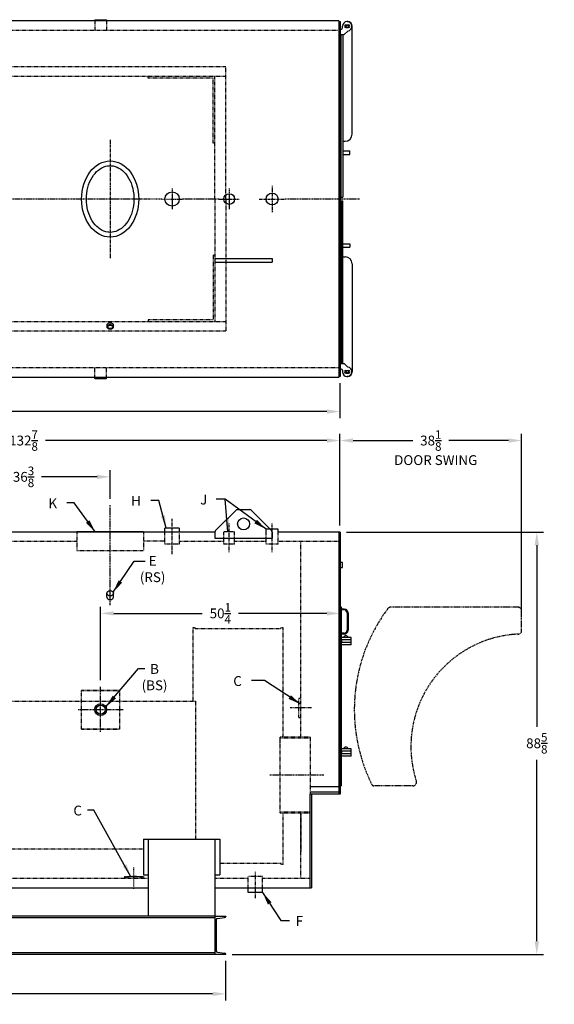
# Model space of a CAD drawing. Extents: x 13 to 376, y 65 to 272.
# Drawn here: x 263 to 376, y 65 to 272 of the extents above; entities that cross this region are included whole.
import ezdxf

# ---------------------------------------------------------------- set-up
doc = ezdxf.new("R2010")
doc.units = 0
doc.header["$LTSCALE"] = 0.25
doc.header["$MEASUREMENT"] = 0
for name, pattern in [('CENTER', [2, 1.25, -0.25, 0.25, -0.25]), ('HIDDEN', [0.375, 0.25, -0.125]), ('PHANTOM', [2.5, 1.25, -0.25, 0.25, -0.25, 0.25, -0.25])]:
    doc.linetypes.add(name, pattern=pattern)
doc.layers.get('DEFPOINTS').update_dxf_attribs({"linetype": 'CONTINUOUS'})
for name, color, linetype in [('0_CENTERLINES', 125, 'CENTER'), ('0_HIDDEN', 110, 'HIDDEN'), ('0_OBJECT', 232, 'CONTINUOUS'), ('0_TEXT', 125, 'CONTINUOUS'), ('DIMENSIONS', 125, 'CONTINUOUS'), ('DOOR', 2, 'PHANTOM')]:
    doc.layers.add(name, color=color, linetype=linetype)
doc.styles.add('ROMANS', font='romans.shx')
doc.dimstyles.new('DIM', dxfattribs={"dimscale": 22, "dimtxt": 0.09375, "dimasz": 0.125, "dimexe": 0.0625, "dimexo": 0.0625, "dimgap": 0.09375, "dimtad": 0, "dimtih": 1, "dimtoh": 1, "dimdec": 6, "dimzin": 0, "dimdsep": 46, "dimlunit": 5, "dimtxsty": 'ROMANS', "dimcen": 0, "dimadec": 0, "dimazin": 0, "dimtfac": 0.87, "dimtdec": 6, "dimtix": 1, "dimtofl": 0, "dimtmove": 2, "dimatfit": 3, "dimfxl": 0, "dimtolj": 1, "dimtzin": 0, "dimarcsym": 0})
doc.dimstyles.new('DIM$0', dxfattribs={"dimscale": 22, "dimtxt": 0.09375, "dimasz": 0.125, "dimexe": 0.0625, "dimexo": 0.0625, "dimgap": 0.0625, "dimtad": 0, "dimtih": 1, "dimtoh": 1, "dimdec": 6, "dimzin": 0, "dimdsep": 46, "dimlunit": 5, "dimtxsty": 'ROMANS', "dimcen": 0.0625, "dimclrd": 256, "dimclre": 256, "dimclrt": 256, "dimadec": 0, "dimazin": 0, "dimtfac": 0.87, "dimtdec": 6, "dimtix": 1, "dimtofl": 0, "dimtmove": 0, "dimatfit": 3, "dimfxl": 0, "dimtolj": 1, "dimtzin": 0, "dimlwd": -1, "dimlwe": -1, "dimarcsym": 0})

# ---------------------------------------------------------------- blocks, each defined once
blk = doc.blocks.new('*D2')
at = {"layer": 'DEFPOINTS', "color": 0, "transparency": 16777216}
for p in [(162, 206.5), (330.62, 197), (330.62, 189.64)]:
    blk.add_point(p, dxfattribs=at)
at = {"layer": 'DIMENSIONS', "transparency": 16777216}
for p, q in [((162, 205.13), (162, 188.26)), ((330.62, 195.63), (330.62, 188.26)), ((164.75, 189.64), (241.69, 189.64)), ((327.87, 189.64), (250.94, 189.64))]:
    blk.add_line(p, q, dxfattribs=at)
for points in [[(164.75, 190.1), (164.75, 189.18), (162, 189.64)], [(327.87, 190.1), (327.87, 189.18), (330.62, 189.64)]]:
    blk.add_solid(points, dxfattribs=at)
at = {"layer": 'DIMENSIONS', "transparency": 16777216, "insert": (246.31, 189.64), "char_height": 2.0625, "attachment_point": 5, "style": 'ROMANS'}
blk.add_mtext('\\A1;168{\\H0.870000x;\\S5/8;}', dxfattribs=at)
blk = doc.blocks.new('*D3')
at = {"layer": 'DEFPOINTS', "color": 0, "transparency": 16777216}
for p in [(162, 75.7), (306.62, 75.7), (306.62, 67.41)]:
    blk.add_point(p, dxfattribs=at)
at = {"layer": 'DIMENSIONS', "transparency": 16777216}
for p, q in [((162, 74.33), (162, 66.04)), ((306.62, 74.33), (306.62, 66.04)), ((164.75, 67.41), (229.69, 67.41)), ((303.87, 67.41), (238.94, 67.41))]:
    blk.add_line(p, q, dxfattribs=at)
for points in [[(164.75, 67.87), (164.75, 66.95), (162, 67.41)], [(303.87, 67.87), (303.87, 66.95), (306.62, 67.41)]]:
    blk.add_solid(points, dxfattribs=at)
at = {"layer": 'DIMENSIONS', "transparency": 16777216, "insert": (234.31, 67.41), "char_height": 2.0625, "attachment_point": 5, "style": 'ROMANS'}
blk.add_mtext('\\A1;144{\\H0.870000x;\\S5/8;}', dxfattribs=at)
blk = doc.blocks.new('*D6')
at = {"layer": 'DEFPOINTS', "color": 0, "transparency": 16777216}
for p in [(330.62, 164.33), (371.94, 164.33), (306.62, 75.7)]:
    blk.add_point(p, dxfattribs=at)
at = {"layer": 'DIMENSIONS', "transparency": 16777216}
for p, q in [((332, 164.33), (373.31, 164.33)), ((371.94, 161.58), (371.94, 123.48)), ((371.94, 78.45), (371.94, 116.54)), ((308, 75.7), (373.31, 75.7))]:
    blk.add_line(p, q, dxfattribs=at)
for points in [[(371.48, 161.58), (372.4, 161.58), (371.94, 164.33)], [(371.48, 78.45), (372.4, 78.45), (371.94, 75.7)]]:
    blk.add_solid(points, dxfattribs=at)
at = {"layer": 'DIMENSIONS', "transparency": 16777216, "insert": (371.94, 120.01), "char_height": 2.0625, "attachment_point": 5, "style": 'ROMANS'}
blk.add_mtext('\\A1;88{\\H0.870000x;\\S5/8;}', dxfattribs=at)
blk = doc.blocks.new('*D7')
at = {"layer": 'DEFPOINTS', "color": 0, "transparency": 16777216}
for p in [(330.62, 183.56), (197.75, 164.45), (330.62, 164.33)]:
    blk.add_point(p, dxfattribs=at)
at = {"layer": 'DIMENSIONS', "transparency": 16777216}
for p, q in [((197.75, 165.83), (197.75, 184.94)), ((330.62, 165.7), (330.62, 184.94)), ((200.5, 183.56), (259.56, 183.56)), ((327.87, 183.56), (268.81, 183.56))]:
    blk.add_line(p, q, dxfattribs=at)
for points in [[(200.5, 184.02), (200.5, 183.1), (197.75, 183.56)], [(327.87, 184.02), (327.87, 183.1), (330.62, 183.56)]]:
    blk.add_solid(points, dxfattribs=at)
at = {"layer": 'DIMENSIONS', "transparency": 16777216, "insert": (264.19, 183.56), "char_height": 2.0625, "attachment_point": 5, "style": 'ROMANS'}
blk.add_mtext('\\A1;132{\\H0.870000x;\\S7/8;}', dxfattribs=at)
blk = doc.blocks.new('*D14')
at = {"layer": 'DEFPOINTS', "color": 0, "transparency": 16777216}
for p in [(246, 175.94), (282.37, 175.94), (282.37, 169.97)]:
    blk.add_point(p, dxfattribs=at)
at = {"layer": 'DIMENSIONS', "transparency": 16777216}
for p, q in [((248.75, 175.94), (260.4, 175.94)), ((279.62, 175.94), (267.98, 175.94)), ((282.37, 171.34), (282.37, 177.32))]:
    blk.add_line(p, q, dxfattribs=at)
for points in [[(248.75, 176.4), (248.75, 175.48), (246, 175.94)], [(279.62, 176.4), (279.62, 175.48), (282.37, 175.94)]]:
    blk.add_solid(points, dxfattribs=at)
at = {"layer": 'DIMENSIONS', "transparency": 16777216, "insert": (264.19, 175.94), "char_height": 2.0625, "attachment_point": 5, "style": 'ROMANS'}
blk.add_mtext('\\A1;36{\\H0.870000x;\\S3/8;}', dxfattribs=at)
blk = doc.blocks.new('*D19')
at = {"layer": 'DEFPOINTS', "color": 0, "transparency": 16777216}
for p in [(330.62, 147.28), (330.62, 133.73), (280.37, 131.88, 1.75)]:
    blk.add_point(p, dxfattribs=at)
at = {"layer": 'DIMENSIONS', "transparency": 16777216}
for p, q in [((280.37, 133.26), (280.37, 148.66)), ((283.12, 147.28), (301.67, 147.28)), ((327.87, 147.28), (309.33, 147.28))]:
    blk.add_line(p, q, dxfattribs=at)
for points in [[(283.12, 147.74), (283.12, 146.82), (280.37, 147.28)], [(327.87, 147.74), (327.87, 146.82), (330.62, 147.28)]]:
    blk.add_solid(points, dxfattribs=at)
at = {"layer": 'DIMENSIONS', "transparency": 16777216, "insert": (305.5, 147.28), "char_height": 2.0625, "attachment_point": 5, "style": 'ROMANS'}
blk.add_mtext('\\A1;50{\\H0.870000x;\\S1/4;}', dxfattribs=at)
blk = doc.blocks.new('*D23')
at = {"layer": 'DEFPOINTS', "color": 0, "transparency": 16777216}
for p in [(368.75, 183.56), (330.62, 164.33), (368.75, 145.75)]:
    blk.add_point(p, dxfattribs=at)
at = {"layer": 'DIMENSIONS', "transparency": 16777216}
for p, q in [((330.62, 165.7), (330.62, 184.94)), ((368.75, 147.12), (368.75, 184.94)), ((333.37, 183.56), (345.9, 183.56)), ((366, 183.56), (353.48, 183.56))]:
    blk.add_line(p, q, dxfattribs=at)
for points in [[(333.37, 184.02), (333.37, 183.1), (330.62, 183.56)], [(366, 184.02), (366, 183.1), (368.75, 183.56)]]:
    blk.add_solid(points, dxfattribs=at)
at = {"layer": 'DIMENSIONS', "transparency": 16777216, "insert": (349.69, 183.56), "char_height": 2.0625, "attachment_point": 5, "style": 'ROMANS'}
blk.add_mtext('\\A1;38{\\H0.870000x;\\S1/8;}', dxfattribs=at)

msp = doc.modelspace()

# ---------------------------------------------------------------- linework, layer by layer
at = {"layer": '0_CENTERLINES', "ltscale": 2}
msp.add_line((282.3693344, 246.7028572), (282.3805836, 221.8028606), dxfattribs=at)
at = {"layer": '0_CENTERLINES', "ltscale": 0.375}
for p, q in [((295.374959, 236.4282601, -0.2637048), (295.374959, 232.0774592, -0.2637048)), ((307.3749632, 236.4282606, 0.0440777), (307.3749632, 232.0774596, 0.0440777)), ((293.1995585, 234.2528596, -0.2637048), (297.5503595, 234.2528596, -0.2637048)), ((305.1995627, 234.2528601, 0.0440777), (309.5503637, 234.2528601, 0.0440777))]:
    msp.add_line(p, q, dxfattribs=at)
at = {"layer": '0_CENTERLINES', "ltscale": 0.5}
for p, q in [((316.374956, 237.0047452), (316.374956, 231.5009819)), ((313.6230744, 234.2528636), (319.1268376, 234.2528636))]:
    msp.add_line(p, q, dxfattribs=at)
at = {"layer": '0_CENTERLINES'}
for p, q in [((275.0205836, 234.2528589), (251.4398148, 234.2528589)), ((289.734959, 234.2528589), (275.014959, 234.2528589)), ((305.1995627, 234.2528601, 0.0440777), (297.5503595, 234.2528596, -0.2637048)), ((334.7276552, 234.2528636), (319.1268376, 234.2528624, -0.0440777)), ((280.374959, 122.4114316, 1.75), (280.374959, 131.8836137, 1.75)), ((275.6388679, 127.0753414), (285.11105, 127.0753414)), ((327.2194806, 113.3252499), (315.8138848, 113.3252499))]:
    msp.add_line(p, q, dxfattribs=at)
at = {"layer": '0_CENTERLINES', "ltscale": 0.625}
msp.add_line((293.1939339, 234.2528596, -0.2637048), (289.734959, 234.2528577, -0.0440777), dxfattribs=at)
at = {"layer": '0_CENTERLINES', "extrusion": (0, 1, 0)}
msp.add_line((282.374959, 149.0080574), (282.374959, 169.9682347), dxfattribs=at)
at = {"layer": '0_CENTERLINES', "ltscale": 0.5, "extrusion": (0, 1, 0)}
for p, q in [((295.374959, 159.6948716), (295.374959, 167.1937024)), ((307.3749632, 160.139071), (307.3749632, 166.1237708)), ((316.374956, 160.139071), (316.374956, 166.1237708))]:
    msp.add_line(p, q, dxfattribs=at)
at = {"layer": '0_CENTERLINES', "ltscale": 0.3, "extrusion": (-1, 2.22045e-16, 0)}
msp.add_line((324.6148882, 127.4502539, 0.7086119), (320.1648879, 127.4502434, 0.7086119), dxfattribs=at)
at = {"layer": '0_CENTERLINES', "ltscale": 0.375, "extrusion": (0, 1, 0)}
msp.add_line((287.3749641, 89.4525777), (287.3749536, 94.027578), dxfattribs=at)
at = {"layer": '0_CENTERLINES', "ltscale": 0.3, "extrusion": (0, 1, 0)}
msp.add_line((312.8749631, 87.5331762), (312.8749526, 93.0911484), dxfattribs=at)
at = {"layer": '0_HIDDEN'}
for p, q in [((279.124959, 271.6278794), (279.124959, 269.6278494)), ((281.624959, 271.6278794), (281.624959, 269.6278494)), ((330.374959, 269.6278376), (230.937459, 269.6278376)), ((306.624909, 262.0028481), (194.878806, 262.0028481)), ((306.624909, 234.2528589), (306.624909, 262.0028481)), ((306.624909, 260.0028481), (195.1475886, 260.0028481)), ((290.374909, 259.6278481), (290.374909, 260.0028481)), ((290.374909, 259.6278481), (290.374909, 260.0028481)), ((303.999909, 259.6278481), (290.374909, 259.6278481)), ((303.999909, 246.0028481), (303.999909, 259.6278481)), ((304.374909, 234.2528589), (304.374909, 260.0028481)), ((304.374909, 246.0028481), (303.999909, 246.0028481)), ((304.374909, 234.2528589), (304.374909, 208.5028697)), ((306.624909, 234.2528589), (306.624909, 206.5028697)), ((303.999909, 222.5028697), (303.999909, 208.8778697)), ((304.374909, 222.5028697), (303.999909, 222.5028697)), ((303.999909, 208.8778697), (290.374909, 208.8778697)), ((290.374909, 208.8778697), (290.374909, 208.5028697)), ((290.374909, 208.8778697), (290.374909, 208.5028697)), ((306.624909, 208.5028697), (195.1974553, 208.5028697)), ((306.624909, 206.5028697), (194.9317154, 206.5028697)), ((279.124959, 196.8778376), (279.124959, 198.8778675)), ((281.624959, 196.8778376), (281.624959, 198.8778675)), ((293.874709, 161.8020104, -0.2913881), (293.874709, 164.3252581, -0.2913881)), ((296.875209, 164.3252581, -0.2913881), (296.875209, 161.8020104, -0.2913881)), ((306.2499632, 161.8020161, -0.2913881), (306.2499632, 164.4270161, -0.2913881)), ((308.4999632, 164.4270161, -0.2913881), (306.2499632, 164.4270161, -0.2913881)), ((308.4999632, 161.8020161, -0.2913881), (308.4999632, 164.4270161, -0.2913881)), ((315.124956, 161.8020161, -0.2913881), (315.124956, 164.4502434, -0.2913881)), ((317.624956, 161.8020161, -0.2913881), (317.624956, 164.3252581, -0.2913881)), ((248.249959, 162.4502444, -0.1283172), (275.374834, 162.4502516, -0.0218033)), ((293.874709, 162.4502525, -0.0671739), (289.3748594, 162.4502466)), ((296.875209, 161.8020104, -0.2913881), (293.874709, 161.8020104, -0.2913881)), ((296.875209, 162.4502553, -0.0217152), (306.2499632, 162.4502587, -0.3065812)), ((308.4999632, 161.8020161, -0.2913881), (306.2499632, 161.8020161, -0.2913881)), ((317.624956, 161.8020161, -0.2913881), (315.124956, 161.8020161, -0.2913881)), ((317.624956, 162.4502622, 0.0286641), (330.374959, 162.4502642)), ((299.812459, 144.3253081), (300.249959, 144.3253081)), ((300.249959, 144.0753081), (318.249959, 144.0753081)), ((318.249959, 144.3253081), (318.687459, 144.3253081)), ((318.687459, 121.3252499), (318.687459, 144.3253081)), ((204.999959, 128.8252533), (300.374959, 128.8252533)), ((321.9922299, 125.4502478, 0.7086119), (321.9922299, 129.4502478, 0.7086119)), ((321.9922299, 129.450239, 0.7086119), (322.3672299, 129.450239, 0.7086119)), ((321.9922299, 125.4502478, 0.7086119), (322.3672299, 125.4502478, 0.7086119)), ((317.999959, 121.3252499), (317.999959, 105.3252499)), ((324.374959, 121.3252499), (317.999959, 121.3252499)), ((317.999959, 121.2002499), (317.999959, 119.9502499)), ((324.374959, 121.0752499), (317.999959, 121.0752499)), ((318.7500481, 121.3877499), (318.3750481, 121.3877499)), ((324.374959, 121.3252499), (324.374959, 109.3530296)), ((324.374959, 105.5752499), (317.999959, 105.5752499)), ((324.374959, 105.3252499), (317.999959, 105.3252499)), ((318.687459, 94.5753081), (318.687459, 105.3252499)), ((322.374959, 105.3252499), (322.374959, 97.2003081)), ((230.489959, 97.8252533), (289.364909, 97.8252533)), ((305.364909, 94.8253081), (318.249959, 94.8253081)), ((318.249959, 94.5753081), (318.249959, 94.8253081)), ((318.687459, 94.5753081), (318.249959, 94.5753081)), ((285.374958, 92.075288), (285.374958, 91.700288)), ((285.374958, 92.075236), (289.374958, 92.075236)), ((289.3749492, 92.075236), (289.3749492, 91.700236)), ((314.3749572, 92.0754294), (311.3749572, 92.0754294)), ((311.3749572, 89.7003995), (311.3749572, 92.0754294)), ((314.3749572, 89.7003995), (314.3749572, 92.0754294))]:
    msp.add_line(p, q, dxfattribs=at)
at = {"layer": '0_HIDDEN', "extrusion": (0, 1, 0)}
for p, q in [((230.937459, 198.8778675, -1), (330.374959, 198.8778675, -1)), ((308.4999632, 162.4502585, 0.07934), (315.124956, 162.4502585, 0.07934)), ((322.374959, 121.3252499), (322.374959, 162.4502629)), ((299.812459, 128.8252533), (299.812459, 144.3253081)), ((300.249959, 144.0753081), (300.249959, 144.3253081)), ((318.249959, 144.0753081), (318.249959, 144.3253081)), ((276.3750205, 131.1466386, -1.75), (284.3750205, 131.1466386, -1.75)), ((276.3750205, 123.0031554, -1.75), (276.3750205, 131.1466386, -1.75)), ((276.3750205, 131.0752201, -1.75), (284.3750205, 131.0752201, -1.75)), ((284.3750205, 123.0031554, -1.75), (284.3750205, 131.1466386, -1.75)), ((300.374959, 99.919177), (300.374959, 128.8252533)), ((276.3750205, 123.0752201, -1.75), (284.3750205, 123.0752201, -1.75)), ((276.3750205, 123.0031554, -1.75), (284.3750205, 123.0031554, -1.75)), ((322.374959, 91.7002629), (322.374959, 105.3252499)), ((234.781681, 91.700288), (290.364909, 91.700288)), ((304.364909, 91.700288), (311.3749572, 91.700288)), ((314.3749572, 91.700288), (324.374959, 91.700288))]:
    msp.add_line(p, q, dxfattribs=at)
at = {"layer": '0_HIDDEN', "ltscale": 0.75, "extrusion": (0, 1, 0)}
for p, q in [((275.374834, 164.4502498, 1), (275.374834, 160.4502498, 1)), ((289.3748971, 164.4502434), (289.3748216, 160.4502498)), ((275.374834, 160.4502498, 1), (289.3748216, 160.4502498, 1))]:
    msp.add_line(p, q, dxfattribs=at)
at = {"layer": '0_HIDDEN'}
msp.add_arc((287.374958, 86.1513546), 5.8983121, 70.179163866, 109.820836134, dxfattribs=at)
at = {"layer": '0_OBJECT'}
for p, q in [((330.374959, 271.6278376), (197.999959, 271.6278376)), ((279.124959, 271.8949616), (279.124959, 271.6278794)), ((281.624959, 271.8949616), (281.624959, 271.6278794)), ((330.374959, 271.6278376), (330.374959, 196.8778376)), ((330.374959, 271.5028589), (330.624959, 271.5028589)), ((330.624959, 271.5028589), (330.624959, 197.0028589)), ((331.843709, 270.7841089), (332.406209, 270.7841089)), ((330.624959, 269.9403589), (330.874959, 269.9403589)), ((330.624959, 268.7528589), (331.499959, 268.7528589)), ((330.874959, 234.6278589), (330.874959, 268.7528589)), ((331.124959, 270.1903589), (331.124959, 270.5028589)), ((331.187459, 268.7528589), (331.187459, 234.6278589)), ((331.499959, 268.7528589), (332.258979, 269.5118789)), ((331.843709, 270.2216089), (332.124959, 270.2216089)), ((332.124959, 270.2216089), (332.406209, 270.2216089)), ((333.187459, 247.8778592), (333.187459, 270.5028589)), ((331.187459, 246.3778592), (331.687459, 246.3778592)), ((331.187459, 244.3778589), (332.687459, 244.3778589)), ((332.687459, 243.6278589), (332.687459, 244.3778589)), ((331.187459, 243.6278589), (332.687459, 243.6278589)), ((330.624959, 234.6278589), (331.187459, 234.6278589)), ((330.624959, 234.6278589), (331.187459, 234.6278589)), ((330.624959, 233.8778589), (331.187459, 233.8778589)), ((330.624959, 233.8778589), (331.187459, 233.8778589)), ((330.874959, 233.8778589), (330.874959, 199.7528589)), ((331.187459, 199.7528589), (331.187459, 233.8778589)), ((331.187459, 224.8778589), (332.687459, 224.8778589)), ((331.187459, 224.1278589), (332.687459, 224.1278589)), ((332.687459, 224.8778589), (332.687459, 224.1278589)), ((304.3749502, 221.7528588), (316.3749502, 221.7528588)), ((304.3749502, 221.7528588), (304.3749502, 221.0028588)), ((316.3749502, 221.7528588), (316.3749502, 221.0028588)), ((331.187459, 222.1278586), (331.687459, 222.1278586)), ((304.3749502, 221.0028588), (316.3749502, 221.0028588)), ((333.187459, 220.6278586), (333.187459, 198.0028589)), ((330.624959, 199.7528589), (331.499959, 199.7528589)), ((330.624959, 198.5653589), (330.874959, 198.5653589)), ((331.499959, 199.7528589), (332.258979, 198.9938389)), ((197.999959, 196.8778376), (330.374959, 196.8778376)), ((279.124959, 196.6107553), (279.124959, 196.8778376)), ((281.624959, 196.6107553), (281.624959, 196.8778376)), ((330.374959, 197.0028589), (330.624959, 197.0028589)), ((331.124959, 198.3153589), (331.124959, 198.0028589)), ((331.843709, 198.2841089), (332.124959, 198.2841089)), ((331.843709, 197.7216089), (332.406209, 197.7216089)), ((332.124959, 198.2841089), (332.406209, 198.2841089)), ((304.3860686, 164.3252581), (197.749959, 164.3252581)), ((275.3748385, 164.4502434), (289.3748971, 164.4502434)), ((296.875209, 165.1770104, -0.2913881), (293.874709, 165.1770104, -0.2913881)), ((293.874709, 164.3252581, -0.2913881), (293.874709, 165.1770104, -0.2913881)), ((296.875209, 165.1770104, -0.2913881), (296.875209, 164.3252581, -0.2913881)), ((317.624956, 164.9270161, -0.2913881), (315.124956, 164.9270161, -0.2913881)), ((315.124956, 164.4502434, -0.2913881), (315.124956, 164.9270161, -0.2913881)), ((317.624956, 164.3252581, -0.2913881), (317.624956, 164.9270161, -0.2913881)), ((330.624959, 164.3252581), (317.624956, 164.3252581)), ((330.374959, 164.3252581), (330.374959, 109.3252668)), ((330.624959, 164.3252581), (330.624959, 109.3252668)), ((304.3749596, 163.0876312), (316.3749587, 163.0876312)), ((331.156209, 157.978414), (330.624959, 157.978414)), ((331.156209, 156.915914), (331.156209, 157.978414)), ((330.624959, 156.915914), (331.156209, 156.915914)), ((330.937459, 148.5752629), (330.624959, 148.5752629)), ((331.499959, 148.1831393), (330.937459, 148.1831393)), ((331.499959, 147.9956393), (330.937459, 147.9956393)), ((332.124959, 147.3706393), (332.124959, 143.7456393)), ((332.312459, 147.3706393), (332.312459, 143.7456393)), ((331.499959, 143.1206393), (330.937459, 143.1206393)), ((331.499959, 142.9331393), (330.937459, 142.9331393)), ((332.937459, 142.2002855), (330.624959, 142.2002855)), ((332.999959, 141.7002855), (330.624959, 141.7002855)), ((332.999959, 141.2002855), (330.624959, 141.2002855)), ((332.937459, 140.7002855), (330.624959, 140.7002855)), ((330.937459, 141.7002855), (330.937459, 142.2002855)), ((330.937459, 140.7002855), (330.937459, 141.2002855)), ((330.999959, 141.2002855), (330.999959, 141.7002855)), ((332.937459, 141.7002855), (332.937459, 142.2002855)), ((332.937459, 140.7002855), (332.937459, 141.2002855)), ((332.999959, 141.2002855), (332.999959, 141.7002855)), ((332.937459, 118.8252397), (330.624959, 118.8252397)), ((332.999959, 118.3252397), (330.624959, 118.3252397)), ((332.999959, 117.8252397), (330.624959, 117.8252397)), ((330.937459, 118.3252397), (330.937459, 118.8252397)), ((330.937459, 117.3252397), (330.937459, 117.8252397)), ((330.999959, 117.8252397), (330.999959, 118.3252397)), ((332.937459, 118.3252397), (332.937459, 118.8252397)), ((332.937459, 117.3252397), (332.937459, 117.8252397)), ((332.999959, 117.8252397), (332.999959, 118.3252397)), ((332.937459, 117.3252397), (330.624959, 117.3252397)), ((330.374959, 110.8892201), (324.374959, 110.8892201)), ((330.374959, 109.7280005, -0.2913881), (324.374959, 109.7280005, -0.2913881)), ((330.937459, 111.0752629), (330.624959, 111.0752629)), ((330.624959, 109.3252668), (324.374959, 109.3252668)), ((324.624959, 109.3252668), (324.624959, 89.7002581)), ((289.364909, 99.919177), (305.364909, 99.919177)), ((289.364909, 99.919177), (289.364909, 92.428789)), ((290.364909, 99.919177), (290.364909, 83.7002581)), ((304.364909, 99.919177), (304.364909, 75.7002581)), ((305.364909, 99.919177), (305.364909, 92.428789)), ((289.364909, 92.428789), (290.364909, 92.428789)), ((304.364909, 92.428789), (305.364909, 92.428789)), ((229.489959, 89.7002581), (290.364909, 89.7002581)), ((304.364909, 89.7002581), (324.374959, 89.7002581)), ((311.3749572, 88.7004294), (311.3749572, 89.7003995)), ((314.3749572, 88.7004294), (314.3749572, 89.7003995)), ((324.374959, 89.7002581), (324.624959, 89.7002581)), ((314.3749572, 88.7004294), (311.3749572, 88.7004294)), ((304.364909, 83.7002581), (161.999959, 83.7002581)), ((304.364909, 83.3577361), (161.999959, 83.3577361)), ((304.364909, 83.7002581), (306.624909, 83.7002581)), ((304.614909, 82.9444096), (304.614909, 76.4561066)), ((304.9013392, 83.2626439), (306.4011353, 83.4208536)), ((306.624909, 83.7002581), (306.624909, 83.6694742)), ((304.364909, 76.0427801), (161.999959, 76.0427801)), ((306.624909, 75.7002581), (161.999959, 75.7002581)), ((304.9013392, 76.1378723), (306.4011353, 75.9796626)), ((306.624909, 75.7002581), (306.624909, 75.731042))]:
    msp.add_line(p, q, dxfattribs=at)
at = {"layer": '0_OBJECT', "extrusion": (0, -1, 0)}
msp.add_line((279.124959, 271.8949616), (281.624959, 271.8949616), dxfattribs=at)
at = {"layer": '0_OBJECT', "color": 195}
for p, q in [((281.7297082, 207.4161635), (281.7297082, 207.7911635)), ((283.0427082, 207.4161635), (283.0427082, 207.7911635))]:
    msp.add_line(p, q, dxfattribs=at)
at = {"layer": '0_OBJECT', "extrusion": (0, 1, 0)}
for p, q in [((279.124959, 196.6107553), (281.624959, 196.6107553)), ((304.5213298, 164.6986289), (308.7284397, 168.9057387)), ((309.0820725, 169.0522017), (311.6678652, 169.0522017)), ((316.2285792, 164.6986396), (312.02148, 168.9057387)), ((304.3749587, 164.3449939), (304.3749596, 163.0876312, 1)), ((316.3749587, 164.3450017), (316.3749587, 163.0876312, 1)), ((330.937459, 142.2002855), (330.937459, 148.5752629)), ((330.937459, 118.8252397), (330.937459, 140.7002855)), ((330.937459, 111.0752629), (330.937459, 117.3252397)), ((324.374959, 89.7002581), (324.374959, 109.3530215, -0.5827763))]:
    msp.add_line(p, q, dxfattribs=at)
at = {"layer": '0_OBJECT', "color": 195, "extrusion": (0, 1, 0)}
for p, q in [((281.687459, 150.707864), (281.687459, 151.5103232)), ((283.062459, 150.707864), (283.062459, 151.5103232)), ((283.062459, 150.707864), (283.062459, 151.5103232))]:
    msp.add_line(p, q, dxfattribs=at)
at = {"layer": '0_OBJECT', "color": 195}
msp.add_lwpolyline([(281.7297082, 207.7911635, -0.128004941), (281.7761307, 207.9695234, -0.1062220244), (281.9219926, 208.1355277, -0.0852381357), (282.1271321, 208.2392623, -0.0746669768), (282.3862082, 208.2781681, -0.0746669768), (282.6452843, 208.2392623, -0.0852381357), (282.8504238, 208.1355277, -0.1062220244), (282.9962856, 207.9695234, -0.128004941), (283.0427082, 207.7911635, -0.128004941)], format="xyb", dxfattribs=at)
for points in [[(281.7297082, 207.4161635, -0.128004941), (281.7761307, 207.5945234, -0.1062220244), (281.9219926, 207.7605277, -0.0852381357), (282.1271321, 207.8642623, -0.0746669768), (282.3862082, 207.9031681, -0.0746669768), (282.6452843, 207.8642623, -0.0852381357), (282.8504238, 207.7605277, -0.1062220244), (282.9962856, 207.5945234, -0.128004941), (283.0427082, 207.4161635, -0.128004941), (282.9962856, 207.2378035, -0.1062220244), (282.8504238, 207.0717992, -0.0852381357), (282.6452843, 206.9680646, -0.0746669768), (282.3862082, 206.9291589, -0.0746669768), (282.1271321, 206.9680646, -0.0852381357), (281.9219926, 207.0717992, -0.1062220244), (281.7761307, 207.2378035, -0.128004941)], [(281.8617082, 207.4161635, -0.128004941), (281.8913813, 207.5301704, -0.1062220244), (282.0006364, 207.6545129, -0.0852381357), (282.1659029, 207.7380846, -0.0746669768), (282.3862082, 207.7711681, -0.0746669768), (282.6065134, 207.7380846, -0.0852381357), (282.7717799, 207.6545129, -0.1062220244), (282.8810351, 207.5301704, -0.128004941), (282.9107082, 207.4161635, -0.128004941), (282.8810351, 207.3021566, -0.1062220244), (282.7717799, 207.177814, -0.0852381357), (282.6065134, 207.0942424, -0.0746669768), (282.3862082, 207.0611589, -0.0746669768), (282.1659029, 207.0942424, -0.0852381357), (282.0006364, 207.177814, -0.1062220244), (281.8913813, 207.3021566, -0.128004941)]]:
    msp.add_lwpolyline(points, format="xyb", close=True, dxfattribs=at)
at = {"layer": '0_OBJECT'}
for centre, radius in [((332.187459, 270.5028589), 0.25), ((295.374959, 234.2528587), 1.50025), ((307.3749632, 234.2528602, -0.3065812), 1.125), ((316.374956, 234.2528619, 0.07934), 1.25), ((332.187459, 198.0028589), 0.25), ((310.3749587, 166.0521019), 1.25), ((280.374959, 127.0753414), 1.25), ((280.374959, 127.0753414), 0.95)]:
    msp.add_circle(centre, radius, dxfattribs=at)
for centre, radius, start, end in [((332.124959, 270.5028589), 1.0000003, 277.688655019, 180), ((331.843709, 270.5028589), 0.28125, 90, 270), ((332.187459, 270.5028589), 1, 0, 90), ((332.406209, 270.5028589), 0.28125, 270, 90), ((330.874959, 270.1903589), 0.25, 270, 0), ((331.687459, 247.8778592), 1.5, 270, 0), ((331.687459, 220.6278586), 1.5, 0, 90), ((330.874959, 198.3153589), 0.25, 0, 90), ((332.124959, 198.0028589), 1.0000003, 180, 82.311344981), ((331.843709, 198.0028589), 0.28125, 90, 270), ((332.187459, 198.0028589), 1, 270, 0), ((332.406209, 198.0028589), 0.28125, 270, 90), ((309.0820725, 168.5522017), 0.5, 90.000001535, 135.000002303), ((311.6679266, 168.5521854), 0.5, 45.000000768, 90.000001535), ((304.8748832, 164.3450755), 0.5, 135.000002303, 180.00000307), ((315.8749545, 164.3450017), 0.5, 0.000218567, 45.000000768), ((331.499959, 147.3706393), 0.8125, 0, 90), ((331.499959, 147.3706393), 0.625, 0, 90), ((331.499959, 143.7456393), 0.8125, 270, 0), ((331.499959, 143.7456393), 0.625, 270, 0), ((331.8434325, 142.1292242), 0.4728447, 8.643421076, 171.356578924), ((331.8434325, 118.7541784), 0.4728447, 8.643421076, 171.356578924), ((304.934909, 82.9444096), 0.32, 96.021715947, 180), ((306.374909, 83.6694742), 0.25, 276.021715947, 0), ((304.934909, 76.4561066), 0.32, 180, 263.978284053), ((306.374909, 75.731042), 0.25, 0, 83.978284053)]:
    msp.add_arc(centre, radius, start, end, dxfattribs=at)
msp.add_ellipse((282.374959, 234.2528589), major_axis=(0, -8), ratio=0.75, dxfattribs=at)
at = {"layer": '0_OBJECT', "color": 195}
msp.add_ellipse((282.374959, 151.5103232), major_axis=(0.6875, 0), ratio=0.8141772294, dxfattribs=at)
msp.add_ellipse((282.374959, 150.707864), major_axis=(0.6875, 0), ratio=0.8141772294, start_param=3.1415926536, end_param=6.2831853072, dxfattribs=at)
at = {"layer": '0_OBJECT'}
msp.add_open_spline([(282.374959, 227.2528589), (282.9083274, 227.2528589), (283.4430268, 227.3742697), (284.4817498, 227.8686744), (284.9851039, 228.2436649), (285.8895956, 229.2304432), (286.2893317, 229.8418774), (286.9171262, 231.2314968), (287.1448033, 232.0089101), (287.3901881, 233.6289484), (287.4078425, 234.470972), (287.2302167, 236.1088593), (287.0349714, 236.9041373), (286.4636562, 238.3444586), (286.0878744, 238.9887574), (285.2189291, 240.0497095), (284.7269784, 240.4658127), (283.7008474, 241.0419388), (283.1678226, 241.2035984), (282.1016426, 241.282827), (281.5659693, 241.2011794), (280.517552, 240.7882838), (280.0048496, 240.4548215), (279.0687493, 239.5446284), (278.6469098, 238.9679791), (277.9654706, 237.6337072), (277.7063681, 236.8768742), (277.3943012, 235.2803664), (277.3414142, 234.4413137), (277.4505035, 232.7913318), (277.6124602, 231.9809779), (278.1247277, 230.4948439), (278.4748239, 229.8197768), (279.3043642, 228.6875064), (279.7827916, 228.2309829), (280.7930814, 227.5732391), (281.3234674, 227.3708184), (282.0285282, 227.2657048), (282.2017465, 227.2528589), (282.374959, 227.2528589)], degree=3, knots=[0, 0, 0, 0, 0.3428796915, 0.3428796915, 0.685759383, 0.685759383, 1.0286390745, 1.0286390745, 1.3715187659, 1.3715187659, 1.7143984574, 1.7143984574, 2.0572781489, 2.0572781489, 2.4001578404, 2.4001578404, 2.7430375319, 2.7430375319, 3.0859172234, 3.0859172234, 3.4287969149, 3.4287969149, 3.7716766064, 3.7716766064, 4.1145562978, 4.1145562978, 4.4574359893, 4.4574359893, 4.8003156808, 4.8003156808, 5.1431953723, 5.1431953723, 5.4860750638, 5.4860750638, 5.8289547553, 5.8289547553, 6.1718344468, 6.1718344468, 6.2831853072, 6.2831853072, 6.2831853072, 6.2831853072], dxfattribs=at)
for p in [(332.187459, 271.4934671), (332.187459, 197.0122507)]:
    msp.add_point(p, dxfattribs=at)
at = {"layer": 'DOOR'}
for p, q in [((367.999959, 148.5752629), (341.2502392, 148.5752629)), ((368.749959, 143.6742875), (368.749959, 147.8252629)), ((345.9324898, 111.0752629), (337.7442324, 111.0752629))]:
    msp.add_line(p, q, dxfattribs=at)
for centre, radius, start, end in [((369.124959, 127.0752629), 35.5, 143.335925457, 206.286320683), ((341.2502392, 147.8252629), 0.75, 90, 143.335925457), ((367.999959, 147.8252629), 0.75, 0, 90), ((369.124959, 119.3252629), 23.625, 92.645360342, 197.920213139), ((367.999959, 143.6742875), 0.75, 272.645360342, 0), ((345.9324898, 111.8252629), 0.75, 270, 17.920213139), ((337.7442324, 111.5752629), 0.5, 206.286320683, 270)]:
    msp.add_arc(centre, radius, start, end, dxfattribs=at)

# ---------------------------------------------------------------- texts
at = {"layer": '0_TEXT', "style": 'ROMANS'}
msp.add_text('DOOR SWING', height=2.0625, dxfattribs=at).set_placement((341.9872656, 178.4195897))
at = {"layer": '0_TEXT', "char_height": 2.0625, "style": 'ROMANS'}
for s, insert, attachment_point in [('H', (288.8147831, 171.936954, 0.0958689), 3), ('J', (302.769344, 172.1931962, -0.2913881), 3), ('K', (271.2206787, 171.4038591), 3), ('E\\P(RS)', (291.2898218, 159.3436685), 2), ('B\\P(BS)', (291.689769, 136.6485866), 2), ('C', (310.013162, 134.1057448), 3), ('C', (275.5504816, 106.925545), 2), ('\\A1;F', (322.1147966, 83.7384282), 2)]:
    msp.add_mtext(s, dxfattribs=dict(at, insert=insert, attachment_point=attachment_point))

# ---------------------------------------------------------------- dimensions: what is measured, and where the dimension line sits
at = {"layer": 'DIMENSIONS'}
for base, p1, p2, picture, middle in [((330.624959, 189.6398604), (161.999959, 206.5028697), (330.624959, 197.0028589), '*D2', (246.312459, 189.6398604)), ((330.624959, 183.561846), (197.749959, 164.4502434), (330.624959, 164.3252581), '*D7', (264.187459, 183.561846)), ((368.749959, 183.561846), (330.624959, 164.3252581), (368.749959, 145.7497752), '*D23', (349.687459, 183.561846)), ((282.374959, 175.9414286), (246.0017672, 175.9414286), (282.374959, 169.9682347), '*D14', (264.1883631, 175.9414286)), ((306.624909, 67.4100899), (161.999959, 75.7002581), (306.624909, 75.7002581), '*D3', (234.312434, 67.4100899))]:
    dim = msp.add_linear_dim(base=base, p1=p1, p2=p2, dimstyle='DIM$0', dxfattribs=at)
    dim.commit()
    dim.dimension.update_dxf_attribs({"geometry": picture, "text_midpoint": middle})
dim = msp.add_linear_dim(base=(371.9377799, 164.3252581), p1=(306.624909, 75.7002581), p2=(330.624959, 164.3252581), angle=90, dimstyle='DIM$0', dxfattribs=at)
dim.commit()
dim.dimension.update_dxf_attribs({"geometry": '*D6', "text_midpoint": (371.9377799, 120.0127581)})
dim = msp.add_linear_dim(base=(330.624959, 147.2806611), p1=(280.374959, 131.8836137, 1.75), p2=(330.624959, 133.726718), dimstyle='DIM$0', override={"dimse1": 0, "dimse2": 1}, dxfattribs=at)
dim.commit()
dim.dimension.update_dxf_attribs({"geometry": '*D19', "text_midpoint": (305.499959, 147.2806611)})

# ---------------------------------------------------------------- leaders
at = {"layer": '0_TEXT', "annotation_type": 0, "has_hookline": 1}
for points, hookline_direction, text_width in [([(279.2732079, 164.3252034), (274.8180247, 170.4663591), (273.2831787, 170.4663591)], 1, 1.375), ([(294.155428, 165.1770104, 0.0958689), (292.5821841, 170.999454, 0.0958689), (290.8772831, 170.999454, 0.0958689)], 1, 1.375), ([(307.1061515, 164.4270161, -0.2913881), (306.5367449, 171.2556962, -0.2913881), (304.831844, 171.2556962, -0.2913881)], 1, 0.9821429), ([(282.9723372, 151.7025535), (287.4193479, 158.2141269), (289.7112434, 158.2186009)], 0, 5.9910714), ([(281.4898143, 127.640671), (288.3077296, 135.7110866), (289.627269, 135.7110866)], 0, 5.9910714), ([(322.374959, 128.2025818), (314.7756072, 133.1682448), (312.075662, 133.1682448)], 1, 1.4732143), ([(286.7344327, 92.0147847), (278.9325209, 105.988045), (277.6129816, 105.988045)], 1, 1.4732143), ([(314.3749572, 88.7004294), (318.2078637, 82.8009282), (320.0522966, 82.8009282)], 0, 1.2767857)]:
    msp.add_leader(points, dimstyle='DIM', override={"dimgap": 0.09375, "dimtad": 0}, dxfattribs=dict(at, hookline_direction=hookline_direction, text_width=text_width))
at = {"layer": '0_TEXT'}
msp.add_leader([(315.124956, 164.9270161, -0.2913881), (306.5367449, 171.2556962, -0.2913881), (304.644344, 171.2556962, -0.2913881)], dimstyle='DIM', override={"dimgap": 0.09375, "dimtad": 0}, dxfattribs=at)

doc.saveas('drawing.dxf')
